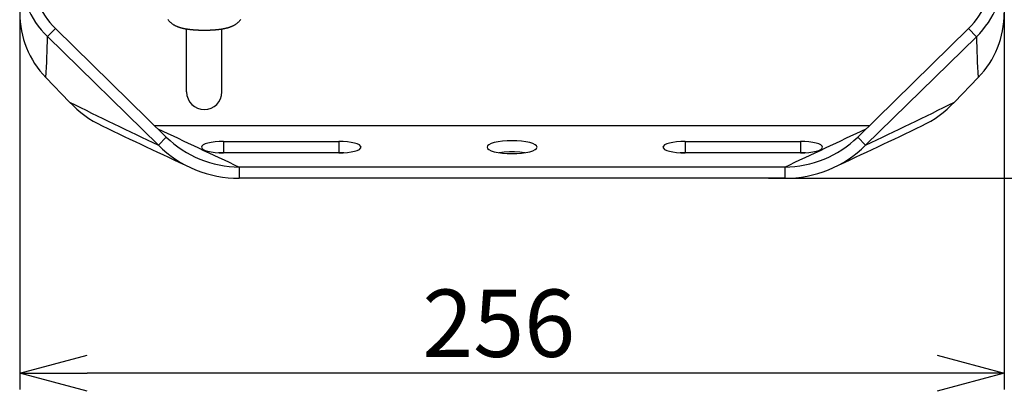
# Model space of a CAD drawing. Extents: x 0 to 1400, y 0 to 950.
# Drawn here: x 449 to 705, y 401 to 498 of the extents above; entities that cross this region are included whole.
import ezdxf

# ---------------------------------------------------------------- set-up
doc = ezdxf.new("R2010")
doc.units = 0
doc.header["$PDMODE"] = 3
doc.layers.get('0').update_dxf_attribs({"linetype": 'CONTINUOUS'})
doc.layers.get('DEFPOINTS').update_dxf_attribs({"linetype": 'CONTINUOUS'})
doc.layers.add('CONTOUR', color=2, linetype='CONTINUOUS')
doc.layers.add('MARK', color=6, linetype='CONTINUOUS')
doc.styles.add('MTXPL_TXT_SHX', font='txt', dxfattribs={"height": 0.2, "bigfont": 'bigfont.shx'})
doc.styles.get("Standard").update_dxf_attribs({"font": 'txt.shx', "bigfont": 'bigfont.shx'})
doc.dimstyles.get("Standard").update_dxf_attribs({"dimtxt": 2.5, "dimasz": 2.5, "dimexe": 1.25, "dimexo": 0.625, "dimtad": 1, "dimcen": 2.5, "dimazin": 3, "dimtfac": 1, "dimtmove": 0, "dimatfit": 3})

# ---------------------------------------------------------------- blocks, each defined once
blk = doc.blocks.new('_OPEN30')
at = {"color": 0, "linetype": 'BYBLOCK'}
for p, q in [((-1, 0.268), (0, 0)), ((0, 0), (-1, -0.268)), ((0, 0), (-1, 0))]:
    blk.add_line(p, q, dxfattribs=at)
blk = doc.blocks.new('*D5')
at = {"layer": 'DEFPOINTS', "color": 0}
for p in [(687.6, 810.9), (810.55, 810.9), (639.32, 456.58)]:
    blk.add_point(p, dxfattribs=at)
at = {"layer": 'MARK'}
for p, q in [((691.85, 810.9), (814.8, 810.9)), ((810.55, 474.08), (810.55, 793.4)), ((643.57, 456.58), (814.8, 456.58))]:
    blk.add_line(p, q, dxfattribs=at)
at = {"layer": 'MARK', "xscale": 17.5, "yscale": 17.5, "zscale": 17.5}
for p, rotation in [((810.55, 810.9), 90), ((810.55, 456.58), 270)]:
    blk.add_blockref('_OPEN30', p, dxfattribs=dict(at, rotation=rotation))
at = {"layer": 'MARK', "color": 3, "linetype": 'CONTINUOUS', "style": 'MTXPL_TXT_SHX'}
blk.add_text('(354)', height=17.5, rotation=90, dxfattribs=at).set_placement((806.3, 624.56))
blk = doc.blocks.new('*D13')
at = {"layer": 'DEFPOINTS', "color": 0}
for p in [(448.85, 510.56), (704.85, 510.56), (448.85, 405.9)]:
    blk.add_point(p, dxfattribs=at)
at = {"layer": 'MARK'}
for p, q in [((448.85, 506.31), (448.85, 401.65)), ((704.85, 506.31), (704.85, 401.65)), ((687.35, 405.9), (466.35, 405.9))]:
    blk.add_line(p, q, dxfattribs=at)
at = {"layer": 'MARK', "xscale": 17.5, "yscale": 17.5, "zscale": 17.5, "rotation": 180}
blk.add_blockref('_OPEN30', (448.85, 405.9), dxfattribs=at)
at = {"layer": 'MARK', "xscale": 17.5, "yscale": 17.5, "zscale": 17.5}
blk.add_blockref('_OPEN30', (704.85, 405.9), dxfattribs=at)
at = {"layer": 'MARK', "color": 3, "linetype": 'CONTINUOUS'}
blk.add_text('256', height=17.5, dxfattribs=at).set_placement((553.51, 410.15))

msp = doc.modelspace()

# ---------------------------------------------------------------- linework, layer by layer
at = {"layer": 'CONTOUR', "linetype": 'CONTINUOUS'}
for p, q in [((458.122, 495.487), (456.063, 493.381)), ((486.965, 467.282), (458.122, 495.487)), ((666.731, 467.281), (695.573, 495.486)), ((695.574, 495.486), (697.621, 493.369)), ((484.911, 465.181), (456.063, 493.381)), ((668.792, 465.188), (697.621, 493.369)), ((461.793, 476.385), (455.622, 482.761)), ((691.903, 476.385), (698.073, 482.761)), ((669.715, 470.2), (483.981, 470.2)), ((486.964, 467.281), (484.911, 465.181)), ((501.848, 466.146), (531.848, 466.146)), ((501.848, 466.146), (501.848, 463.248)), ((531.848, 466.146), (531.848, 463.248)), ((621.848, 466.146), (651.848, 466.146)), ((621.848, 466.146), (621.848, 463.248)), ((651.848, 466.146), (651.848, 463.248)), ((666.731, 467.282), (668.792, 465.188)), ((501.848, 463.248), (500.535, 463.208)), ((501.848, 463.248), (531.848, 463.248)), ((531.848, 463.169), (501.848, 463.169)), ((533.161, 463.208), (531.848, 463.248)), ((621.848, 463.248), (620.535, 463.208)), ((621.848, 463.248), (651.848, 463.248)), ((651.848, 463.169), (621.848, 463.169)), ((653.161, 463.208), (651.848, 463.248)), ((647.742, 459.481), (505.954, 459.481)), ((505.954, 459.481), (505.954, 456.583)), ((647.742, 459.481), (647.742, 456.583)), ((647.742, 456.583), (505.954, 456.583))]:
    msp.add_line(p, q, dxfattribs=at)
at = {"layer": 'CONTOUR'}
for p, q in [((492.247, 479.018), (492.247, 495.314)), ((501.447, 479.018), (501.447, 495.31))]:
    msp.add_line(p, q, dxfattribs=at)
msp.add_lwpolyline([(506.335, 497.865), (506.185, 497.668), (506.035, 497.49), (505.887, 497.329), (505.741, 497.183), (505.599, 497.051), (505.462, 496.931), (505.329, 496.822), (505.201, 496.722), (505.077, 496.631), (504.957, 496.549), (504.842, 496.473), (504.73, 496.404), (504.621, 496.341), (504.516, 496.282), (504.415, 496.227), (504.316, 496.175), (504.22, 496.127), (504.127, 496.082), (504.036, 496.04), (503.947, 496), (503.861, 495.963), (503.776, 495.928), (503.693, 495.895), (503.612, 495.864), (503.532, 495.835), (503.453, 495.807), (503.376, 495.781), (503.3, 495.755), (503.224, 495.731), (503.149, 495.707), (503.075, 495.684), (503.001, 495.661), (502.927, 495.639), (502.854, 495.618), (502.781, 495.598), (502.709, 495.578), (502.637, 495.559), (502.565, 495.54), (502.493, 495.522), (502.422, 495.504), (502.351, 495.487), (502.28, 495.471), (502.21, 495.455), (502.139, 495.44), (502.069, 495.425), (501.999, 495.41), (501.929, 495.396), (501.859, 495.382), (501.789, 495.369), (501.719, 495.356), (501.649, 495.344), (501.579, 495.332), (501.51, 495.32), (501.44, 495.309), (501.37, 495.298), (501.299, 495.287), (501.229, 495.277), (501.159, 495.267), (501.088, 495.257), (501.018, 495.247), (500.947, 495.238), (500.875, 495.229), (500.804, 495.22), (500.732, 495.211), (500.66, 495.202), (500.588, 495.194), (500.515, 495.185), (500.442, 495.177), (500.369, 495.169), (500.295, 495.161), (500.221, 495.153), (500.146, 495.145), (500.071, 495.138), (499.996, 495.13), (499.921, 495.123), (499.845, 495.116), (499.77, 495.109), (499.694, 495.103), (499.617, 495.096), (499.541, 495.09), (499.464, 495.084), (499.387, 495.078), (499.31, 495.073), (499.233, 495.067), (499.156, 495.062), (499.078, 495.057), (499, 495.052), (498.922, 495.047), (498.844, 495.043), (498.765, 495.038), (498.687, 495.034), (498.608, 495.03), (498.529, 495.026), (498.45, 495.023), (498.371, 495.019), (498.292, 495.016), (498.212, 495.013), (498.133, 495.01), (498.053, 495.007), (497.973, 495.005), (497.893, 495.002), (497.813, 495), (497.733, 494.998), (497.653, 494.996), (497.573, 494.995), (497.492, 494.993), (497.412, 494.992), (497.331, 494.991), (497.251, 494.99), (497.17, 494.989), (497.089, 494.988), (497.009, 494.988), (496.928, 494.987), (496.847, 494.987), (496.767, 494.987), (496.686, 494.988), (496.606, 494.988), (496.525, 494.989), (496.444, 494.99), (496.364, 494.99), (496.283, 494.992), (496.203, 494.993), (496.122, 494.994), (496.042, 494.996), (495.962, 494.998), (495.882, 495), (495.802, 495.002), (495.722, 495.005), (495.642, 495.007), (495.562, 495.01), (495.482, 495.013), (495.403, 495.016), (495.324, 495.019), (495.244, 495.023), (495.165, 495.026), (495.086, 495.03), (495.008, 495.034), (494.929, 495.038), (494.851, 495.043), (494.773, 495.047), (494.695, 495.052), (494.617, 495.057), (494.539, 495.062), (494.462, 495.067), (494.385, 495.073), (494.307, 495.078), (494.231, 495.084), (494.154, 495.09), (494.078, 495.096), (494.001, 495.103), (493.926, 495.109), (493.85, 495.116), (493.774, 495.123), (493.699, 495.13), (493.624, 495.138), (493.549, 495.145), (493.475, 495.153), (493.4, 495.161), (493.326, 495.169), (493.252, 495.177), (493.179, 495.186), (493.106, 495.195), (493.033, 495.204), (492.96, 495.213), (492.888, 495.222), (492.816, 495.231), (492.744, 495.241), (492.673, 495.25), (492.602, 495.26), (492.531, 495.27), (492.46, 495.281), (492.39, 495.291), (492.319, 495.302), (492.249, 495.313), (492.179, 495.325), (492.109, 495.336), (492.04, 495.348), (491.97, 495.361), (491.9, 495.373), (491.83, 495.387), (491.76, 495.4), (491.691, 495.414), (491.621, 495.428), (491.551, 495.443), (491.48, 495.459), (491.41, 495.474), (491.34, 495.491), (491.269, 495.507), (491.198, 495.525), (491.127, 495.543), (491.055, 495.561), (490.984, 495.58), (490.912, 495.599), (490.839, 495.62), (490.766, 495.641), (490.693, 495.662), (490.62, 495.684), (490.546, 495.707), (490.471, 495.73), (490.396, 495.753), (490.32, 495.778), (490.243, 495.803), (490.165, 495.829), (490.085, 495.857), (490.004, 495.887), (489.921, 495.919), (489.837, 495.953), (489.75, 495.989), (489.662, 496.029), (489.571, 496.071), (489.477, 496.117), (489.381, 496.166), (489.282, 496.219), (489.18, 496.276), (489.075, 496.338), (488.966, 496.404), (488.854, 496.474), (488.738, 496.55), (488.618, 496.633), (488.494, 496.723), (488.365, 496.822), (488.233, 496.931), (488.096, 497.051), (487.954, 497.183), (487.808, 497.329), (487.658, 497.492), (487.506, 497.67), (487.354, 497.867)], dxfattribs=at)
at = {"layer": 'CONTOUR', "linetype": 'CONTINUOUS'}
for points in [[(501.848, 466.146), (500.726, 466.117), (499.647, 466.032), (498.653, 465.895), (497.782, 465.71), (497.067, 465.484), (496.535, 465.227), (496.208, 464.948), (496.098, 464.657), (496.208, 464.367), (496.535, 464.088), (497.067, 463.831), (497.782, 463.605), (498.653, 463.42), (499.647, 463.282), (500.726, 463.198), (501.848, 463.169)], [(531.848, 463.169), (532.969, 463.198), (534.048, 463.282), (535.042, 463.42), (535.914, 463.605), (536.629, 463.831), (537.16, 464.088), (537.487, 464.367), (537.598, 464.657), (537.487, 464.948), (537.16, 465.227), (536.629, 465.484), (535.914, 465.71), (535.042, 465.895), (534.048, 466.032), (532.969, 466.117), (531.848, 466.146)], [(583.348, 464.657), (583.223, 464.986), (582.853, 465.301), (582.252, 465.592), (581.444, 465.847), (580.459, 466.056), (579.335, 466.212), (578.116, 466.307), (576.848, 466.34), (575.58, 466.307), (574.36, 466.212), (573.236, 466.056), (572.251, 465.847), (571.443, 465.592), (570.842, 465.301), (570.473, 464.986), (570.348, 464.657)], [(621.848, 466.146), (620.726, 466.117), (619.647, 466.032), (618.653, 465.895), (617.782, 465.71), (617.067, 465.484), (616.535, 465.227), (616.208, 464.948), (616.098, 464.657), (616.208, 464.367), (616.535, 464.088), (617.067, 463.831), (617.782, 463.605), (618.653, 463.42), (619.647, 463.282), (620.726, 463.198), (621.848, 463.169)], [(651.848, 463.169), (652.969, 463.198), (654.048, 463.282), (655.042, 463.42), (655.914, 463.605), (656.629, 463.831), (657.16, 464.088), (657.487, 464.367), (657.598, 464.657), (657.487, 464.948), (657.16, 465.227), (656.629, 465.484), (655.914, 465.71), (655.042, 465.895), (654.048, 466.032), (652.969, 466.117), (651.848, 466.146)], [(570.348, 464.657), (570.473, 464.329), (570.842, 464.014), (571.443, 463.723), (572.251, 463.468), (573.236, 463.259), (574.36, 463.103), (575.58, 463.007), (576.848, 462.975), (578.116, 463.007), (579.335, 463.103), (580.459, 463.259), (581.444, 463.468), (582.252, 463.723), (582.853, 464.014), (583.223, 464.329), (583.348, 464.657)], [(580.151, 463.208), (578.891, 463.357), (577.539, 463.432), (576.156, 463.432), (574.804, 463.357), (573.544, 463.208)]]:
    msp.add_lwpolyline(points, dxfattribs=at)
for centre, radius, start, end in [((472.987, 510.594), 24.14, 180.07631, 225.48447), ((473.15, 510.584), 21.302, 180.0599, 225.13298), ((680.546, 510.584), 21.302, 314.86708, 359.93999), ((680.708, 510.594), 24.139, 314.47624, 359.92383), ((473.09, 499.571), 24.242, 180.13409, 223.90123), ((680.605, 499.571), 24.242, 316.09931, 359.87374), ((275.901, 495.764), 180.192, 355.86195, 359.24214), ((884.794, 496.037), 187.193, 180.81644, 184.0667), ((945.297, 1444.668), 1082.288, 243.465141, 244.82518), ((482.942, 496.464), 29.163, 223.51275, 244.36022), ((213.564, 1434.328), 1070.731, 295.160559, 296.53476), ((670.754, 496.462), 29.161, 295.63945, 316.48869), ((1439.537, 2491.556), 2241.719, 244.383176, 245.031127), ((2028.729, 3724.218), 3602.41, 244.62125, 244.994183), ((-875.357, 3724.905), 3603.169, 295.005859, 295.378744), ((-285.838, 2491.547), 2241.71, 294.968872, 295.616818), ((506.191, 487.072), 27.592, 225.82921, 269.50807), ((647.505, 487.073), 27.593, 270.49239, 314.17052), ((505.721, 486.063), 29.481, 225.0983, 270.45148), ((647.972, 486.068), 29.486, 269.5519, 314.91759)]:
    msp.add_arc(centre, radius, start, end, dxfattribs=at)
at = {"layer": 'CONTOUR'}
msp.add_arc((496.847, 479.018), 4.6, 180, 0, dxfattribs=at)

# ---------------------------------------------------------------- dimensions: what is measured, and where the dimension line sits
at = {"layer": 'MARK'}
dim = msp.add_linear_dim(base=(810.547, 810.904), p1=(639.321, 456.583), p2=(687.605, 810.904), angle=90, text='{\\Ftxt,bigfont.shx;(354)}', dimstyle='Standard', dxfattribs=at)
dim.commit()
dim.dimension.update_dxf_attribs({"geometry": '*D5', "text_midpoint": (810.547, 659.562), "dimtype": 160})
dim = msp.add_linear_dim(base=(448.848, 405.903), p1=(704.848, 510.562), p2=(448.848, 510.562), dimstyle='Standard', dxfattribs=at)
dim.commit()
dim.dimension.update_dxf_attribs({"geometry": '*D13', "text_midpoint": (576.848, 418.903)})

doc.saveas('drawing.dxf')
